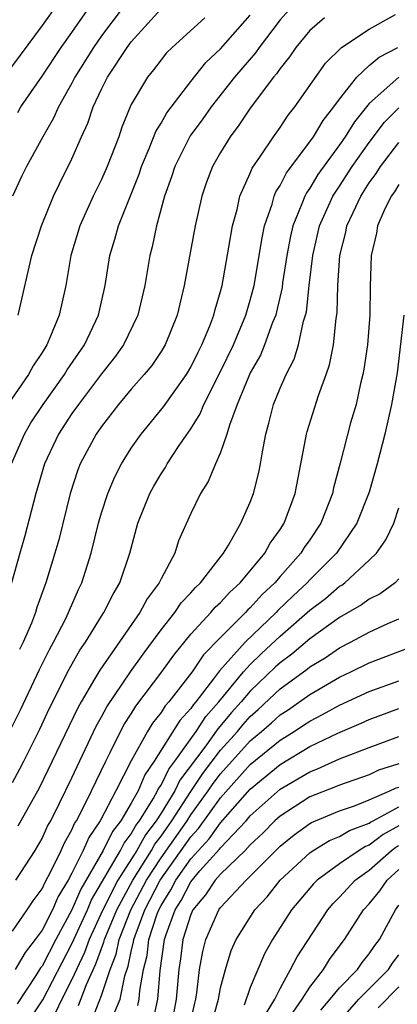
# Model space of a CAD drawing. Units: inches. Extents: x 2514000 to 2517000, y 1536000 to 1539000.
# Drawn here: x 2515335 to 2515361, y 1536839 to 1536905 of the extents above; entities that cross this region are included whole.
import ezdxf

# ---------------------------------------------------------------- set-up
doc = ezdxf.new("R2010")
doc.units = ezdxf.units.IN
doc.header["$MEASUREMENT"] = 0
doc.layers.add('LD25141536_2ft', color=62, linetype='Continuous')

msp = doc.modelspace()

# ---------------------------------------------------------------- linework, layer by layer
at = {"layer": 'LD25141536_2ft'}
for points, elevation in [([(2515338.05, 1536905.951), (2515337, 1536904.472), (2515335.528, 1536902.473), (2515332.93, 1536899)], 6750), ([(2515354.024, 1536905.976), (2515353, 1536904.867), (2515351.587, 1536903), (2515351.353, 1536902.647), (2515349.939, 1536901), (2515348.376, 1536899), (2515347.806, 1536898.194), (2515346.954, 1536897.046), (2515345.919, 1536895), (2515345.704, 1536894.296), (2515345.235, 1536893), (2515344.695, 1536891), (2515344.407, 1536889.593), (2515344.245, 1536889), (2515343.902, 1536887), (2515343.436, 1536885), (2515342.477, 1536883), (2515341.86, 1536882.14), (2515341, 1536881.049), (2515339.443, 1536879), (2515339, 1536878.374), (2515338.102, 1536877), (2515337.171, 1536875), (2515336.587, 1536873), (2515335.835, 1536870.165), (2515335.497, 1536869), (2515334.388, 1536865)], 6762), ([(2515342.376, 1536905.624), (2515341, 1536903.775), (2515340.452, 1536903), (2515339.204, 1536901), (2515339, 1536900.597), (2515338.098, 1536899), (2515337.766, 1536898.234), (2515337.041, 1536897), (2515335.958, 1536895), (2515335.643, 1536894.357), (2515335.004, 1536893)], 6754), ([(2515335.368, 1536898.632), (2515335.582, 1536899), (2515337, 1536901.07), (2515338.277, 1536903), (2515339, 1536903.997), (2515340.224, 1536905.776)], 6752), ([(2515335.385, 1536885), (2515336.316, 1536889), (2515336.95, 1536891), (2515337.766, 1536893), (2515338.161, 1536893.839), (2515339, 1536895.5), (2515339.661, 1536897), (2515340.083, 1536897.917), (2515340.44, 1536899), (2515341, 1536900.199), (2515341.4, 1536901), (2515342.713, 1536903), (2515343, 1536903.387), (2515345, 1536905.601)], 6756), ([(2515347.939, 1536905), (2515345.744, 1536903), (2515345.367, 1536902.633), (2515345, 1536902.172), (2515344.5, 1536901.5), (2515344.094, 1536901), (2515343, 1536899.155), (2515342.925, 1536899), (2515342.369, 1536897.631), (2515342.15, 1536897), (2515341.387, 1536895), (2515341, 1536894.12), (2515340.445, 1536893), (2515339.544, 1536891), (2515338.944, 1536889), (2515338.595, 1536887), (2515338.156, 1536885), (2515337.574, 1536883.575), (2515337.322, 1536883), (2515337, 1536882.485), (2515336.406, 1536881.594), (2515336.081, 1536881), (2515334.703, 1536879)], 6758), ([(2515334.886, 1536857.113), (2515335.545, 1536858.455), (2515336.835, 1536861.165), (2515337.496, 1536862.504), (2515337.775, 1536863), (2515338.59, 1536864.59), (2515338.784, 1536865), (2515338.84, 1536865.161), (2515339.453, 1536866.547), (2515339.684, 1536867), (2515340.312, 1536869), (2515340.798, 1536871), (2515341, 1536871.699), (2515341.419, 1536873), (2515341.883, 1536874.117), (2515342.349, 1536875), (2515343, 1536876.046), (2515343.654, 1536877), (2515345.163, 1536878.837), (2515346.702, 1536881), (2515347, 1536881.494), (2515347.488, 1536882.512), (2515347.745, 1536883), (2515348.286, 1536884.286), (2515348.552, 1536885), (2515348.633, 1536885.367), (2515349, 1536886.591), (2515349.106, 1536887), (2515349.568, 1536889.568), (2515349.805, 1536891), (2515350.112, 1536892.112), (2515350.306, 1536893), (2515351, 1536894.551), (2515351.128, 1536894.872), (2515351.691, 1536895.691), (2515352.553, 1536897), (2515353, 1536897.622), (2515353.549, 1536898.451), (2515353.991, 1536899), (2515356.061, 1536901.939), (2515357.126, 1536903), (2515359, 1536904.24), (2515360.773, 1536905.227)], 6766), ([(2515334.952, 1536875), (2515335.81, 1536877), (2515336.247, 1536877.753), (2515337.062, 1536879), (2515338.504, 1536881), (2515338.688, 1536881.312), (2515339.844, 1536883), (2515340.786, 1536885), (2515341.235, 1536887), (2515341.563, 1536889), (2515341.903, 1536890.097), (2515342.141, 1536891), (2515343.518, 1536894.482), (2515343.684, 1536895), (2515344.204, 1536896.204), (2515344.646, 1536897.354), (2515345, 1536897.91), (2515345.391, 1536898.609), (2515347, 1536900.705), (2515348.014, 1536901.986), (2515349, 1536902.913), (2515351, 1536905.169)], 6760), ([(2515355.988, 1536905), (2515355, 1536904.151), (2515354.054, 1536903), (2515353.632, 1536902.368), (2515353, 1536901.589), (2515352.765, 1536901.235), (2515352.558, 1536901), (2515351, 1536898.921), (2515350.236, 1536897.764), (2515349.652, 1536897), (2515349, 1536895.934), (2515348.459, 1536895), (2515348.059, 1536893.941), (2515347.734, 1536893), (2515347.294, 1536891), (2515346.565, 1536887), (2515346.086, 1536885), (2515345.27, 1536883), (2515345, 1536882.559), (2515344.377, 1536881.623), (2515343.868, 1536881), (2515343, 1536880.019), (2515342.143, 1536879), (2515341, 1536877.517), (2515340.641, 1536877), (2515339.571, 1536875), (2515339.406, 1536874.594), (2515338.887, 1536873), (2515338.117, 1536869.883), (2515337.866, 1536869), (2515337.258, 1536867), (2515337.178, 1536866.822), (2515336.656, 1536865.344), (2515336.558, 1536865), (2515336.279, 1536864.28), (2515335.732, 1536863), (2515335.487, 1536862.513)], 6764), ([(2515335, 1536853.572), (2515335.508, 1536854.492), (2515335.766, 1536855), (2515336.841, 1536857.16), (2515337.477, 1536858.523), (2515338.818, 1536861.182), (2515339.543, 1536862.457), (2515339.91, 1536863), (2515341, 1536864.762), (2515341.161, 1536865), (2515341.773, 1536866.228), (2515342.238, 1536867), (2515342.904, 1536869), (2515343.438, 1536871), (2515344.237, 1536873), (2515344.504, 1536873.497), (2515345, 1536874.335), (2515345.266, 1536874.734), (2515345.413, 1536875), (2515346.226, 1536876.226), (2515347, 1536877.344), (2515347.636, 1536878.364), (2515347.882, 1536879), (2515349, 1536881.211), (2515349.87, 1536883), (2515350.706, 1536885), (2515351, 1536886.016), (2515351.257, 1536887), (2515351.792, 1536890.208), (2515351.96, 1536891), (2515352.466, 1536892.466), (2515352.607, 1536893), (2515352.719, 1536893.281), (2515353, 1536893.713), (2515353.428, 1536894.572), (2515355, 1536896.656), (2515355.243, 1536897), (2515355.902, 1536898.098), (2515356.628, 1536899), (2515357, 1536899.517), (2515358.155, 1536901), (2515359, 1536901.778), (2515359.659, 1536902.341), (2515360.914, 1536903)], 6768), ([(2515360.99, 1536901.01), (2515359, 1536899.236), (2515357.998, 1536898.002), (2515357.38, 1536897), (2515357, 1536896.453), (2515355.548, 1536894.453), (2515355, 1536893.534), (2515354.772, 1536893.228), (2515354.658, 1536893), (2515354.474, 1536892.474), (2515353.859, 1536891), (2515353.698, 1536890.301), (2515353.454, 1536889), (2515353.17, 1536887.17), (2515353.135, 1536886.865), (2515352.773, 1536885.228), (2515352.711, 1536885), (2515352.505, 1536884.505), (2515351.967, 1536883), (2515351.683, 1536882.317), (2515351, 1536881.118), (2515350.897, 1536880.897), (2515350.127, 1536879), (2515349.6, 1536877.6), (2515349.434, 1536877), (2515349, 1536875.768), (2515348.657, 1536875), (2515348.179, 1536873.821), (2515347.643, 1536873), (2515347, 1536871.668), (2515346.183, 1536869.817), (2515345.924, 1536869), (2515345, 1536867.271), (2515344.883, 1536867), (2515344.074, 1536865.926), (2515343.575, 1536865), (2515340.875, 1536861.125), (2515340.553, 1536860.553), (2515339.635, 1536859), (2515339.405, 1536858.595), (2515336.813, 1536853.187), (2515335.379, 1536850.621)], 6770), ([(2515335.226, 1536847), (2515336.529, 1536849), (2515337, 1536849.796), (2515337.37, 1536850.63), (2515337.581, 1536851), (2515338.176, 1536852.176), (2515339, 1536853.875), (2515339.351, 1536854.649), (2515340.641, 1536857.359), (2515341, 1536857.989), (2515341.349, 1536858.651), (2515342.946, 1536861), (2515343.795, 1536862.206), (2515345, 1536863.836), (2515345.92, 1536865), (2515346.352, 1536865.648), (2515347, 1536866.333), (2515347.307, 1536866.693), (2515347.646, 1536867), (2515349.204, 1536869), (2515349.535, 1536869.535), (2515350.354, 1536871), (2515351, 1536872.429), (2515351.224, 1536873), (2515351.582, 1536874.419), (2515351.695, 1536875), (2515351.815, 1536875.815), (2515352.043, 1536877), (2515352.256, 1536877.744), (2515352.561, 1536879), (2515353, 1536880.078), (2515353.404, 1536881), (2515353.956, 1536882.044), (2515354.25, 1536883), (2515354.586, 1536884.586), (2515354.722, 1536885), (2515354.774, 1536885.226), (2515354.964, 1536887), (2515355.209, 1536889), (2515355.663, 1536891), (2515356.556, 1536893), (2515356.722, 1536893.278), (2515357, 1536893.673), (2515357.86, 1536895), (2515359, 1536896.619), (2515360.034, 1536897.966), (2515361, 1536898.95)], 6772), ([(2515335, 1536843.574), (2515335.998, 1536845), (2515336.399, 1536845.601), (2515337, 1536846.407), (2515337.181, 1536846.819), (2515337.618, 1536847.618), (2515338.275, 1536849), (2515338.498, 1536849.503), (2515339, 1536850.384), (2515339.188, 1536850.812), (2515339.316, 1536851), (2515339.675, 1536851.675), (2515340.328, 1536853), (2515341.281, 1536855), (2515341.583, 1536855.583), (2515342.277, 1536857), (2515342.527, 1536857.473), (2515343, 1536858.19), (2515343.308, 1536858.692), (2515345.061, 1536861), (2515345.861, 1536862.14), (2515347, 1536863.553), (2515348.345, 1536865), (2515348.646, 1536865.354), (2515349, 1536865.674), (2515349.625, 1536866.375), (2515350.33, 1536867), (2515351.983, 1536869), (2515352.337, 1536869.663), (2515353, 1536870.572), (2515353.275, 1536871), (2515354.028, 1536873), (2515354.744, 1536876.744), (2515354.781, 1536877), (2515354.827, 1536877.173), (2515355.59, 1536879.591), (2515356.111, 1536881), (2515356.336, 1536881.664), (2515356.597, 1536883), (2515356.775, 1536884.775), (2515356.838, 1536885.163), (2515356.888, 1536887), (2515357.022, 1536889), (2515357.424, 1536890.576), (2515357.501, 1536891), (2515357.912, 1536891.912), (2515358.428, 1536893), (2515359, 1536893.892), (2515359.468, 1536894.532), (2515359.76, 1536895), (2515361, 1536896.607)], 6774), ([(2515361, 1536893.777), (2515360.702, 1536893.298), (2515360.484, 1536893), (2515359.982, 1536891.981), (2515359.551, 1536891), (2515359.479, 1536890.521), (2515359.123, 1536889), (2515359.07, 1536886.93), (2515359.046, 1536885), (2515358.873, 1536883), (2515358.637, 1536881.362), (2515358.566, 1536881), (2515358.41, 1536880.41), (2515358.11, 1536879), (2515357.749, 1536877.749), (2515357.051, 1536875.051), (2515356.604, 1536873.396), (2515356.529, 1536873), (2515355.749, 1536871), (2515355, 1536869.892), (2515354.629, 1536869.372), (2515354.405, 1536869), (2515353, 1536867.424), (2515352.642, 1536867), (2515351.791, 1536866.209), (2515351, 1536865.326), (2515350.827, 1536865.173), (2515350.673, 1536865), (2515349, 1536863.331), (2515347.854, 1536862.146), (2515347.083, 1536861), (2515345.525, 1536859), (2515345.277, 1536858.723), (2515345, 1536858.285), (2515344.434, 1536857.566), (2515344.087, 1536857), (2515343, 1536855.035), (2515341.965, 1536853), (2515340.906, 1536851), (2515340.137, 1536849.862), (2515339.758, 1536849), (2515339, 1536847.48), (2515338.745, 1536847), (2515338.09, 1536845.91), (2515337.69, 1536845), (2515337, 1536843.644), (2515336.528, 1536843), (2515335.853, 1536842.147), (2515335.183, 1536841)], 6776), ([(2515361.33, 1536885), (2515360.871, 1536881.129), (2515360.503, 1536879), (2515360.043, 1536877), (2515359.543, 1536875), (2515359, 1536873.102), (2515358.16, 1536871), (2515356.799, 1536869), (2515355, 1536867.198), (2515354.821, 1536867), (2515353.876, 1536866.124), (2515352.862, 1536865.138), (2515352.738, 1536865), (2515350.661, 1536863), (2515348.93, 1536861.07), (2515348.536, 1536860.537), (2515347.334, 1536859), (2515347.177, 1536858.823), (2515347, 1536858.552), (2515346.266, 1536857.734), (2515344.544, 1536855), (2515343.914, 1536854.086), (2515343.454, 1536853), (2515343, 1536852.189), (2515342.301, 1536851), (2515341.732, 1536850.268), (2515341.106, 1536849), (2515339.603, 1536846.397), (2515339, 1536845.003), (2515337.92, 1536843), (2515337, 1536841.214), (2515336.905, 1536841.094), (2515336.59, 1536840.59), (2515335.323, 1536838.676)], 6778), ([(2515336.254, 1536837.746), (2515337.04, 1536838.96), (2515339, 1536842.717), (2515340.045, 1536845), (2515340.334, 1536845.667), (2515342.267, 1536849), (2515342.509, 1536849.491), (2515343, 1536850.122), (2515343.314, 1536850.686), (2515343.555, 1536851), (2515344.476, 1536852.476), (2515344.769, 1536853), (2515344.838, 1536853.162), (2515345, 1536853.398), (2515345.528, 1536854.473), (2515345.93, 1536855), (2515347.351, 1536857), (2515348.002, 1536857.998), (2515348.891, 1536859), (2515350.55, 1536861), (2515351, 1536861.495), (2515351.758, 1536862.241), (2515353, 1536863.403), (2515355, 1536865.154), (2515356.047, 1536865.953), (2515357, 1536866.761), (2515357.152, 1536866.848), (2515357.355, 1536867), (2515359, 1536868.513), (2515359.492, 1536869), (2515360.118, 1536869.882), (2515360.644, 1536871), (2515361, 1536872.04)], 6780), ([(2515361, 1536867.262), (2515360.735, 1536867), (2515359.737, 1536866.263), (2515359, 1536865.891), (2515358.489, 1536865.511), (2515357, 1536864.664), (2515355, 1536863.235), (2515353.795, 1536862.205), (2515353, 1536861.621), (2515352.677, 1536861.323), (2515351, 1536859.716), (2515350.392, 1536859), (2515349.734, 1536858.266), (2515348.827, 1536857.172), (2515347.942, 1536855.942), (2515346.273, 1536853.727), (2515345.916, 1536853), (2515345, 1536851.517), (2515344.678, 1536851), (2515343.949, 1536850.051), (2515343.364, 1536849), (2515342.104, 1536847), (2515341.083, 1536845), (2515340.165, 1536843), (2515339.858, 1536842.142), (2515339.305, 1536841), (2515339, 1536840.325), (2515338.33, 1536839), (2515337.897, 1536838.103)], 6782), ([(2515339.438, 1536838.562), (2515339.981, 1536839.981), (2515340.624, 1536841.377), (2515341.16, 1536842.839), (2515341.195, 1536843), (2515342.027, 1536845), (2515343.097, 1536847), (2515344.353, 1536849), (2515344.584, 1536849.416), (2515345, 1536849.958), (2515345.729, 1536851), (2515347, 1536852.963), (2515347.817, 1536854.183), (2515349, 1536855.737), (2515350.134, 1536857), (2515350.523, 1536857.477), (2515351, 1536858.009), (2515351.529, 1536858.47), (2515353, 1536859.857), (2515354.814, 1536861.187), (2515355, 1536861.346), (2515356.037, 1536861.963), (2515357, 1536862.629), (2515357.744, 1536863), (2515359, 1536863.672), (2515360.257, 1536864.257), (2515361, 1536864.579)], 6784), ([(2515340.365, 1536837.635), (2515341, 1536839.236), (2515341.574, 1536841), (2515341.973, 1536842.027), (2515342.183, 1536843), (2515342.97, 1536845), (2515344.02, 1536847), (2515345, 1536848.51), (2515346.751, 1536851), (2515347, 1536851.384), (2515348.175, 1536853), (2515348.506, 1536853.495), (2515349, 1536854.143), (2515351, 1536856.371), (2515351.757, 1536857), (2515352.421, 1536857.579), (2515353, 1536858.116), (2515353.538, 1536858.462), (2515355, 1536859.494), (2515357, 1536860.648), (2515357.763, 1536861), (2515359, 1536861.609), (2515362.641, 1536863)], 6786), ([(2515341.711, 1536837.711), (2515342.24, 1536839), (2515342.56, 1536840.56), (2515342.786, 1536841.214), (2515343, 1536842.206), (2515343.156, 1536842.844), (2515343.175, 1536843), (2515343.258, 1536843.258), (2515343.905, 1536845), (2515344.943, 1536847), (2515347, 1536849.907), (2515347.528, 1536850.472), (2515349, 1536852.531), (2515351, 1536854.774), (2515353, 1536856.425), (2515353.941, 1536857), (2515354.586, 1536857.414), (2515355, 1536857.701), (2515355.862, 1536858.137), (2515357, 1536858.76), (2515359, 1536859.678), (2515361, 1536860.416)], 6788), ([(2515343.438, 1536838.562), (2515343.533, 1536839), (2515343.581, 1536839.581), (2515343.826, 1536841), (2515344.056, 1536841.944), (2515344.188, 1536843), (2515344.747, 1536844.747), (2515344.841, 1536845), (2515345, 1536845.307), (2515345.656, 1536846.343), (2515345.993, 1536847), (2515347, 1536848.437), (2515348.226, 1536849.774), (2515349, 1536850.866), (2515351, 1536853.13), (2515353, 1536854.782), (2515355, 1536855.979), (2515356.887, 1536856.887), (2515358.45, 1536857.55), (2515359, 1536857.802), (2515361, 1536858.547)], 6790), ([(2515344.459, 1536837.542), (2515344.775, 1536839), (2515344.935, 1536840.935), (2515345.242, 1536843), (2515345.353, 1536843.353), (2515345.948, 1536845), (2515346.356, 1536845.644), (2515347, 1536846.899), (2515347.618, 1536847.618), (2515348.924, 1536849.076), (2515349, 1536849.184), (2515350.719, 1536851), (2515351, 1536851.322), (2515353, 1536853.122), (2515355, 1536854.297), (2515355.51, 1536854.49), (2515357, 1536855.153), (2515359, 1536855.92), (2515361, 1536856.66)], 6792), ([(2515361, 1536854.817), (2515359.611, 1536854.389), (2515359, 1536854.089), (2515357, 1536853.399), (2515356.724, 1536853.276), (2515355, 1536852.603), (2515353, 1536851.309), (2515352.659, 1536851), (2515351.837, 1536850.163), (2515351, 1536849.379), (2515350.645, 1536849), (2515349, 1536847.401), (2515348.649, 1536847), (2515347.992, 1536846.008), (2515347.138, 1536845), (2515347, 1536844.691), (2515346.468, 1536843), (2515346.3, 1536841.7), (2515346.193, 1536841), (2515346.025, 1536839), (2515345.861, 1536838.139)], 6794), ([(2515347, 1536837.552), (2515347.264, 1536838.736), (2515347.337, 1536839), (2515347.413, 1536839.413), (2515347.59, 1536841), (2515347.8, 1536842.2), (2515348.002, 1536843), (2515348.884, 1536845), (2515349, 1536845.157), (2515350.719, 1536847), (2515353, 1536849.296), (2515353.944, 1536850.056), (2515355, 1536850.813), (2515355.117, 1536850.883), (2515357, 1536851.668), (2515358.002, 1536852.002), (2515359, 1536852.397), (2515360.393, 1536853), (2515360.8, 1536853.2), (2515361, 1536853.262)], 6796), ([(2515348.46, 1536837.54), (2515348.861, 1536839), (2515349, 1536839.753), (2515349.325, 1536841), (2515349.72, 1536842.28), (2515350.048, 1536843), (2515351.305, 1536845), (2515352.127, 1536845.873), (2515353.015, 1536847), (2515355, 1536848.841), (2515355.23, 1536849), (2515356.338, 1536849.662), (2515357, 1536849.939), (2515357.663, 1536850.338), (2515359, 1536850.841), (2515359.09, 1536850.91), (2515359.254, 1536851), (2515361, 1536851.938)], 6798), ([(2515361, 1536850.651), (2515359.935, 1536850.065), (2515359, 1536849.352), (2515358.744, 1536849.255), (2515358.319, 1536849), (2515357, 1536848.109), (2515355.489, 1536847), (2515355.245, 1536846.755), (2515353.78, 1536845), (2515352.493, 1536843), (2515351.947, 1536842.053), (2515351, 1536839.775), (2515350.59, 1536838.59)], 6800), ([(2515352.031, 1536837.969), (2515352.648, 1536839), (2515353, 1536839.715), (2515353.713, 1536841), (2515354.145, 1536841.855), (2515356.21, 1536845), (2515356.572, 1536845.428), (2515357, 1536845.857), (2515358.049, 1536847), (2515359, 1536847.676), (2515360.492, 1536849), (2515360.78, 1536849.22), (2515361, 1536849.341)], 6802), ([(2515353.875, 1536838.125), (2515354.493, 1536839), (2515355, 1536839.813), (2515355.921, 1536841), (2515356.335, 1536841.665), (2515357.184, 1536842.816), (2515357.336, 1536843), (2515358.616, 1536845), (2515359, 1536845.418), (2515359.71, 1536846.291), (2515360.202, 1536847), (2515361, 1536847.708)], 6804), ([(2515355.739, 1536838.26), (2515356.375, 1536839), (2515357, 1536839.771), (2515358.199, 1536841), (2515358.529, 1536841.471), (2515359, 1536842.043), (2515359.382, 1536842.617), (2515359.684, 1536843), (2515360.77, 1536845), (2515361, 1536845.31)], 6806), ([(2515356.763, 1536837.237), (2515358.307, 1536839), (2515360.289, 1536841), (2515360.573, 1536841.427), (2515361, 1536841.968)], 6808), ([(2515359.589, 1536838.411), (2515361, 1536839.838)], 6810)]:
    msp.add_lwpolyline(points, dxfattribs=dict(at, elevation=elevation))

doc.saveas('drawing.dxf')
